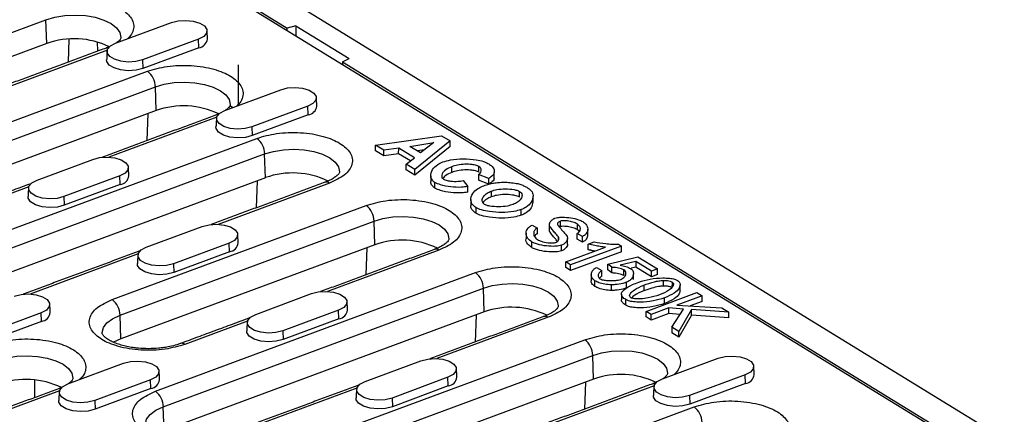
# Model space of a CAD drawing. Units: millimetres. Extents: x -4775 to 9245, y 6063 to 19557.
# Drawn here: x 595 to 779, y 18280 to 18353 of the extents above; entities that cross this region are included whole.
import ezdxf

# ---------------------------------------------------------------- set-up
doc = ezdxf.new("R2010")
doc.units = ezdxf.units.MM
doc.header["$LTSCALE"] = 2.2
doc.layers.add('DUENN-18', color=7, linetype='Continuous')
doc.layers.add('Viditelná tenká (ISO)', color=7, linetype='Continuous', lineweight=9)

# ---------------------------------------------------------------- blocks, each defined once
blk = doc.blocks.new('кеке')
at = {"layer": 'DUENN-18'}
for p, q in [((1673.65, 18127.25), (2129.18, 17839.25)), ((2062.6, 17873.76), (1724.88, 18087.27)), ((1750.26, 18071.88), (1761.57, 18064.73)), ((1630.37, 18040.72), (1705.35, 18067.41)), ((1705.47, 18061.87), (1705.35, 18067.41)), ((1721.51, 18061.7), (1734.61, 18066.36)), ((1761.56, 18064.08), (1761.57, 18064.73)), ((1763.6, 18065.21), (1761.57, 18064.73)), ((1763.6, 18065.21), (1763.56, 18062.82)), ((1763.6, 18065.21), (1775.89, 18057.43)), ((1705.47, 18061.87), (1630.5, 18035.19)), ((1710.65, 18062.82), (1710.38, 18057.43)), ((1717.2, 18062.09), (1717.28, 18059.88)), ((1740.85, 18062.41), (1727.76, 18057.75)), ((1740.9, 18060.39), (1740.85, 18062.41)), ((1719.56, 18060.13), (1694.29, 18051.14)), ((1740.9, 18060.39), (1727.81, 18055.73)), ((1727.76, 18057.75), (1727.81, 18055.73)), ((1774.35, 18056.65), (1775.89, 18057.43)), ((1669.34, 18033.89), (1728.85, 18055.07)), ((1750.05, 18056.33), (1749.93, 18046.83)), ((1774.35, 18056.65), (1774.34, 18056)), ((1774.35, 18056.65), (2014.44, 17904.85)), ((1671.13, 18030.24), (1730.64, 18051.42)), ((1730.76, 18045.89), (1730.64, 18051.42)), ((1746.8, 18045.71), (1759.89, 18050.37)), ((1730.76, 18045.89), (1671.26, 18024.71)), ((1748.59, 18046.35), (1747.95, 18046.75)), ((1766.14, 18046.42), (1753.05, 18041.76)), ((1766.19, 18044.4), (1766.14, 18046.42)), ((1744.85, 18044.15), (1719.57, 18035.15)), ((1728.84, 18045.2), (1728.52, 18038.9)), ((1766.19, 18044.4), (1753.09, 18039.74)), ((1753.05, 18041.76), (1753.09, 18039.74)), ((1679.16, 18012.4), (1754.13, 18039.09)), ((1781.76, 18037.15), (1797.21, 18039.15)), ((1797.21, 18039.15), (1799.17, 18037.91)), ((1781.74, 18035.84), (1781.76, 18037.15)), ((1783.71, 18035.92), (1781.76, 18037.15)), ((1789.75, 18036.76), (1795.39, 18037.55)), ((1792.24, 18035.19), (1789.75, 18036.76)), ((1799.15, 18036.59), (1790.9, 18030.05)), ((1799.17, 18037.91), (1790.92, 18031.36)), ((1795.39, 18037.55), (1792.24, 18035.19)), ((1799.15, 18036.59), (1799.17, 18037.91)), ((1680.95, 18008.75), (1755.92, 18035.43)), ((1702.77, 18030.04), (1715.86, 18034.7)), ((1756.05, 18029.9), (1755.92, 18035.43)), ((1783.7, 18034.6), (1781.74, 18035.84)), ((1783.7, 18034.6), (1783.71, 18035.92)), ((1787.16, 18035.08), (1783.7, 18034.6)), ((1787.18, 18036.4), (1783.71, 18035.92)), ((1787.16, 18035.08), (1787.18, 18036.4)), ((1789.87, 18033.37), (1787.16, 18035.08)), ((1790.82, 18034.09), (1787.18, 18036.4)), ((1793.24, 18035.94), (1791.45, 18035.69)), ((1788.89, 18031.31), (1788.91, 18032.63)), ((1788.91, 18032.63), (1790.82, 18034.09)), ((1790.92, 18031.36), (1788.91, 18032.63)), ((1799.48, 18030.57), (1799.5, 18031.89)), ((1805.79, 18030.56), (1805.81, 18031.88)), ((1756.05, 18029.9), (1681.07, 18003.21)), ((1722.11, 18030.75), (1709.01, 18026.09)), ((1722.15, 18028.73), (1722.11, 18030.75)), ((1790.9, 18030.05), (1788.89, 18031.31)), ((1790.9, 18030.05), (1790.92, 18031.36)), ((1805.73, 18029.96), (1805.72, 18028.64)), ((1808.13, 18029.01), (1805.73, 18029.96)), ((1809.36, 18029.06), (1809.38, 18030.37)), ((1700.81, 18028.47), (1686.16, 18023.26)), ((1722.15, 18028.73), (1709.06, 18024.07)), ((1770.95, 18028.45), (1744.86, 18019.16)), ((1754.13, 18029.22), (1753.81, 18022.91)), ((1795.52, 18026.93), (1795.54, 18028.24)), ((1802.12, 18028.61), (1803.18, 18027.22)), ((1808.11, 18027.69), (1805.72, 18028.64)), ((1808.11, 18027.69), (1808.13, 18029.01)), ((1709.01, 18026.09), (1709.06, 18024.07)), ((1803.16, 18025.9), (1803.18, 18027.22)), ((1808.6, 18026.07), (1808.58, 18024.75)), ((1815.21, 18024.61), (1815.23, 18025.92)), ((1719.91, 18001.92), (1779.42, 18023.1)), ((1804.98, 18022.27), (1804.96, 18020.96)), ((1815.51, 18020.35), (1815.53, 18021.66)), ((1721.71, 17998.27), (1781.21, 18019.45)), ((1728.05, 18014.05), (1741.15, 18018.71)), ((1781.34, 18013.91), (1781.21, 18019.45)), ((1824.64, 18017.54), (1824.66, 18018.86)), ((1828.55, 18018.16), (1828.53, 18016.85)), ((1818.05, 18017.99), (1819.31, 18017.32)), ((1819.3, 18016), (1819.31, 18017.32)), ((1822.08, 18016.5), (1822.09, 18017.82)), ((1828.48, 18014.62), (1828.5, 18015.94)), ((1829.77, 18015.25), (1828.5, 18015.94)), ((1781.34, 18013.91), (1721.83, 17992.73)), ((1747.39, 18014.76), (1734.3, 18010.1)), ((1747.44, 18012.74), (1747.39, 18014.76)), ((1817.9, 18012.78), (1817.92, 18014.1)), ((1824.15, 18014.41), (1824.16, 18015.19)), ((1829.75, 18013.93), (1828.48, 18014.62)), ((1829.75, 18013.93), (1829.77, 18015.25)), ((1831.09, 18013.42), (1832.5, 18013.93)), ((1726.1, 18012.49), (1700.83, 18003.49)), ((1747.44, 18012.74), (1734.35, 18008.08)), ((1796.24, 18012.46), (1770.15, 18003.18)), ((1779.42, 18013.23), (1779.1, 18006.92)), ((1824.84, 18011.91), (1824.85, 18013.23)), ((1825.78, 18009.32), (1835.09, 18012.63)), ((1838.83, 18011.55), (1826.89, 18007.29)), ((1838.85, 18012.86), (1826.9, 18008.61)), ((1831.07, 18012.1), (1831.09, 18013.42)), ((1838.13, 18013.32), (1838.85, 18012.86)), ((1838.83, 18011.55), (1838.85, 18012.86)), ((1734.3, 18010.1), (1734.35, 18008.08)), ((1825.77, 18008), (1825.78, 18009.32)), ((1826.9, 18008.61), (1825.78, 18009.32)), ((1835.61, 18008.67), (1842.61, 18010.29)), ((1842.11, 18009.23), (1838.42, 18008.4)), ((1842.11, 18009.23), (1842.09, 18007.91)), ((1845.75, 18006.92), (1842.11, 18009.23)), ((1842.61, 18010.29), (1847.15, 18007.42)), ((1729.73, 17980.42), (1804.71, 18007.11)), ((1826.89, 18007.29), (1825.77, 18008)), ((1826.89, 18007.29), (1826.9, 18008.61)), ((1832.9, 18007.91), (1834.2, 18007.21)), ((1834.18, 18005.89), (1834.2, 18007.21)), ((1835.59, 18007.35), (1835.61, 18008.67)), ((1836.46, 18006.63), (1835.59, 18007.35)), ((1836.48, 18007.94), (1835.61, 18008.67)), ((1836.46, 18006.63), (1836.48, 18007.94)), ((1839.29, 18005.99), (1839.3, 18007.31)), ((1842.09, 18007.91), (1841.03, 18007.67)), ((1845.73, 18005.61), (1842.09, 18007.91)), ((1845.73, 18005.61), (1845.75, 18006.92)), ((1847.15, 18007.42), (1845.75, 18006.92)), ((1847.13, 18006.1), (1847.15, 18007.42)), ((1832.5, 18003.55), (1832.51, 18004.87)), ((1839.86, 18003.09), (1839.88, 18004.41)), ((1847.13, 18006.1), (1845.73, 18005.61)), ((1848.47, 18003.42), (1848.49, 18004.74)), ((1731.52, 17976.77), (1806.5, 18003.46)), ((1753.34, 17998.06), (1766.43, 18002.72)), ((1806.62, 17997.92), (1806.5, 18003.46)), ((1836.33, 18002.55), (1836.35, 18003.87)), ((1843.89, 18003.67), (1843.87, 18002.35)), ((1850.55, 18002.94), (1850.57, 18004.26)), ((1839.63, 17999.04), (1839.65, 18000.36)), ((1844.36, 17997.57), (1856.26, 18001.81)), ((1848.67, 17999.32), (1848.68, 18000.64)), ((1857.47, 18001.05), (1851.58, 17998.95)), ((1857.45, 17999.73), (1854.63, 17998.72)), ((1856.26, 18001.81), (1857.47, 18001.05)), ((1857.45, 17999.73), (1857.47, 18001.05)), ((1703.36, 17999.09), (1690.27, 17994.43)), ((1703.41, 17997.07), (1703.36, 17999.09)), ((1721.83, 17992.73), (1721.71, 17998.27)), ((1806.62, 17997.92), (1731.65, 17971.24)), ((1772.68, 17998.78), (1759.59, 17994.12)), ((1772.73, 17996.75), (1772.68, 17998.78)), ((1844.34, 17996.26), (1844.36, 17997.57)), ((1845.57, 17996.81), (1844.36, 17997.57)), ((1849.7, 17998.28), (1845.57, 17996.81)), ((1849.68, 17996.96), (1849.7, 17998.28)), ((1853.08, 17998), (1849.7, 17998.28)), ((1850.32, 17993.81), (1853.08, 17998)), ((1851.58, 17998.95), (1862.01, 17998.18)), ((1854.99, 17997.85), (1851.91, 17992.8)), ((1854.97, 17996.53), (1854.99, 17997.85)), ((1863.64, 17997.14), (1854.99, 17997.85)), ((1862.01, 17998.18), (1863.64, 17997.14)), ((1703.41, 17997.07), (1690.31, 17992.41)), ((1751.39, 17996.5), (1736.73, 17991.28)), ((1772.73, 17996.75), (1759.63, 17992.09)), ((1821.53, 17996.48), (1795.44, 17987.19)), ((1804.7, 17997.24), (1804.39, 17990.94)), ((1845.55, 17995.49), (1844.34, 17996.26)), ((1849.68, 17996.96), (1845.55, 17995.49)), ((1845.55, 17995.49), (1845.57, 17996.81)), ((1852.26, 17996.75), (1849.68, 17996.96)), ((1854.97, 17996.53), (1851.89, 17991.48)), ((1863.63, 17995.83), (1854.97, 17996.53)), ((1863.63, 17995.83), (1863.64, 17997.14)), ((1759.59, 17994.12), (1759.63, 17992.09)), ((1850.32, 17993.81), (1850.3, 17992.49)), ((1851.91, 17992.8), (1850.32, 17993.81)), ((1770.49, 17969.94), (1829.99, 17991.12)), ((1851.89, 17991.48), (1850.3, 17992.49)), ((1851.89, 17991.48), (1851.91, 17992.8)), ((1709.31, 17982.39), (1722.4, 17987.05)), ((1772.28, 17966.29), (1831.78, 17987.47)), ((1778.63, 17982.08), (1791.72, 17986.74)), ((1831.91, 17981.94), (1831.78, 17987.47)), ((1847.95, 17981.76), (1861.04, 17986.42)), ((1701.55, 17983.43), (1701.54, 17979.31)), ((1728.65, 17983.1), (1715.56, 17978.44)), ((1728.69, 17981.08), (1728.65, 17983.1)), ((1831.91, 17981.94), (1772.41, 17960.76)), ((1797.97, 17982.79), (1784.88, 17978.13)), ((1798.01, 17980.77), (1797.97, 17982.79)), ((1867.29, 17982.47), (1854.2, 17977.81)), ((1867.33, 17980.45), (1867.29, 17982.47)), ((1707.36, 17980.82), (1682.08, 17971.83)), ((1728.69, 17981.08), (1715.6, 17976.42)), ((1776.68, 17980.51), (1751.4, 17971.51)), ((1798.01, 17980.77), (1784.92, 17976.11)), ((1846, 17980.2), (1820.72, 17971.2)), ((1829.99, 17981.25), (1829.67, 17974.95)), ((1867.33, 17980.45), (1854.24, 17975.79)), ((1715.56, 17978.44), (1715.6, 17976.42)), ((1731.65, 17971.24), (1731.52, 17976.77)), ((1784.88, 17978.13), (1784.92, 17976.11)), ((1854.2, 17977.81), (1854.24, 17975.79)), ((1780.31, 17948.45), (1855.28, 17975.14))]:
    blk.add_line(p, q, dxfattribs=at)
at = {"layer": 'DUENN-18', "flags": 128}
for points in [[(1705.35, 18067.41), (1707.42, 18067.98), (1709.73, 18068.32), (1712.14, 18068.41), (1714.54, 18068.23), (1716.81, 18067.81), (1718.84, 18067.15), (1720.52, 18066.3), (1721.77, 18065.3), (1722.53, 18064.19), (1722.76, 18063.04), (1722.75, 18062.94)], [(1734.61, 18066.36), (1736.19, 18066.74), (1737.95, 18066.83), (1739.69, 18066.63), (1741.2, 18066.16), (1742.28, 18065.47), (1742.82, 18064.65), (1742.74, 18063.81), (1742.06, 18063.03), (1740.85, 18062.41)], [(1727.76, 18057.75), (1726.18, 18057.37), (1724.41, 18057.28), (1722.67, 18057.48), (1721.17, 18057.96), (1720.09, 18058.64), (1719.55, 18059.46), (1719.63, 18060.31), (1720.31, 18061.09), (1721.51, 18061.7)], [(1727.81, 18055.73), (1726.19, 18055.34), (1724.38, 18055.25), (1722.6, 18055.46), (1721.06, 18055.94), (1719.95, 18056.64), (1719.41, 18057.48), (1719.37, 18057.89)], [(1730.64, 18051.42), (1732.71, 18052), (1735.01, 18052.34), (1737.43, 18052.42), (1739.83, 18052.24), (1742.1, 18051.82), (1744.13, 18051.16), (1745.81, 18050.31), (1747.06, 18049.31), (1747.82, 18048.2), (1748.04, 18047.05), (1748.04, 18046.96)], [(1759.89, 18050.37), (1761.47, 18050.75), (1763.24, 18050.84), (1764.98, 18050.64), (1766.48, 18050.17), (1767.57, 18049.48), (1768.1, 18048.67), (1768.03, 18047.82), (1767.34, 18047.04), (1766.14, 18046.42)], [(1753.05, 18041.76), (1751.47, 18041.39), (1749.7, 18041.29), (1747.96, 18041.5), (1746.46, 18041.97), (1745.37, 18042.65), (1744.84, 18043.47), (1744.91, 18044.32), (1745.6, 18045.1), (1746.8, 18045.71)], [(1753.09, 18039.74), (1751.48, 18039.36), (1749.67, 18039.26), (1747.89, 18039.47), (1746.35, 18039.95), (1745.24, 18040.65), (1744.69, 18041.49), (1744.65, 18041.9)], [(1755.92, 18035.43), (1758, 18036.01), (1760.3, 18036.35), (1762.71, 18036.43), (1765.12, 18036.26), (1767.39, 18035.83), (1769.42, 18035.18), (1771.1, 18034.33), (1772.35, 18033.32), (1773.1, 18032.22), (1773.33, 18031.06), (1773.32, 18030.97)], [(1715.86, 18034.7), (1717.44, 18035.08), (1719.21, 18035.17), (1720.95, 18034.97), (1722.45, 18034.49), (1723.53, 18033.81), (1724.07, 18032.99), (1723.99, 18032.14), (1723.31, 18031.36), (1722.11, 18030.75)], [(1709.01, 18026.09), (1707.43, 18025.71), (1705.67, 18025.62), (1703.93, 18025.82), (1702.42, 18026.29), (1701.34, 18026.98), (1700.8, 18027.8), (1700.88, 18028.65), (1701.56, 18029.42), (1702.77, 18030.04)], [(1709.06, 18024.07), (1707.44, 18023.68), (1705.64, 18023.59), (1703.86, 18023.79), (1702.32, 18024.28), (1701.21, 18024.98), (1700.66, 18025.81), (1700.62, 18026.23)], [(1781.21, 18019.45), (1783.29, 18020.02), (1785.59, 18020.36), (1788, 18020.44), (1790.4, 18020.27), (1792.68, 18019.84), (1794.7, 18019.19), (1796.38, 18018.34), (1797.63, 18017.34), (1798.39, 18016.23), (1798.62, 18015.08), (1798.61, 18014.98)], [(1741.15, 18018.71), (1742.73, 18019.09), (1744.49, 18019.18), (1746.23, 18018.98), (1747.74, 18018.51), (1748.82, 18017.82), (1749.36, 18017.01), (1749.28, 18016.16), (1748.6, 18015.38), (1747.39, 18014.76)], [(1734.3, 18010.1), (1732.72, 18009.73), (1730.95, 18009.63), (1729.21, 18009.83), (1727.71, 18010.31), (1726.63, 18010.99), (1726.09, 18011.81), (1726.17, 18012.66), (1726.85, 18013.44), (1728.05, 18014.05)], [(1734.35, 18008.08), (1732.73, 18007.69), (1730.92, 18007.6), (1729.14, 18007.81), (1727.61, 18008.29), (1726.5, 18008.99), (1725.95, 18009.83), (1725.91, 18010.24)], [(1806.5, 18003.46), (1808.57, 18004.04), (1810.88, 18004.37), (1813.29, 18004.46), (1815.69, 18004.28), (1817.96, 18003.86), (1819.99, 18003.2), (1821.67, 18002.35), (1822.92, 18001.35), (1823.68, 18000.24), (1823.9, 17999.09), (1823.9, 17999)], [(1697.11, 18003.04), (1698.69, 18003.41), (1700.46, 18003.51), (1702.2, 18003.31), (1703.7, 18002.83), (1704.79, 18002.15), (1705.32, 18001.33), (1705.25, 18000.48), (1704.56, 17999.7), (1703.36, 17999.09)], [(1766.43, 18002.72), (1768.01, 18003.1), (1769.78, 18003.19), (1771.52, 18002.99), (1773.02, 18002.52), (1774.11, 18001.83), (1774.64, 18001.02), (1774.57, 18000.17), (1773.88, 17999.39), (1772.68, 17998.78)], [(1717.47, 17994.1), (1717.47, 17994.31), (1717.79, 17995.45), (1718.63, 17996.53), (1719.96, 17997.48), (1721.71, 17998.27)], [(1759.59, 17994.12), (1758.01, 17993.74), (1756.24, 17993.65), (1754.5, 17993.85), (1753, 17994.32), (1751.91, 17995.01), (1751.38, 17995.82), (1751.46, 17996.67), (1752.14, 17997.45), (1753.34, 17998.06)], [(1759.63, 17992.09), (1758.02, 17991.71), (1756.21, 17991.61), (1754.43, 17991.82), (1752.89, 17992.3), (1751.78, 17993), (1751.23, 17993.84), (1751.19, 17994.25)], [(1721.83, 17992.73), (1720.14, 17991.97), (1720.13, 17991.97)], [(1693.14, 17988.1), (1695.22, 17988.67), (1697.52, 17989.01), (1699.93, 17989.1), (1702.34, 17988.92), (1704.61, 17988.49), (1706.64, 17987.84), (1708.32, 17986.99), (1709.57, 17985.99), (1710.32, 17984.88), (1710.55, 17983.73), (1710.54, 17983.63)], [(1831.78, 17987.47), (1833.86, 17988.05), (1836.16, 17988.39), (1838.58, 17988.47), (1840.98, 17988.29), (1843.25, 17987.87), (1845.28, 17987.21), (1846.96, 17986.36), (1848.21, 17985.36), (1848.97, 17984.25), (1849.19, 17983.1), (1849.19, 17983.01)], [(1722.4, 17987.05), (1723.98, 17987.43), (1725.75, 17987.52), (1727.49, 17987.32), (1728.99, 17986.85), (1730.08, 17986.16), (1730.61, 17985.34), (1730.53, 17984.49), (1729.85, 17983.72), (1728.65, 17983.1)], [(1791.72, 17986.74), (1793.3, 17987.11), (1795.07, 17987.21), (1796.81, 17987.01), (1798.31, 17986.53), (1799.4, 17985.85), (1799.93, 17985.03), (1799.85, 17984.18), (1799.17, 17983.4), (1797.97, 17982.79)], [(1861.04, 17986.42), (1862.62, 17986.8), (1864.39, 17986.89), (1866.13, 17986.69), (1867.63, 17986.22), (1868.72, 17985.53), (1869.25, 17984.72), (1869.17, 17983.87), (1868.49, 17983.09), (1867.29, 17982.47)], [(1715.56, 17978.44), (1713.97, 17978.06), (1712.21, 17977.97), (1710.47, 17978.17), (1708.96, 17978.64), (1707.88, 17979.33), (1707.34, 17980.15), (1707.42, 17981), (1708.1, 17981.78), (1709.31, 17982.39)], [(1784.88, 17978.13), (1783.29, 17977.75), (1781.53, 17977.66), (1779.79, 17977.86), (1778.29, 17978.33), (1777.2, 17979.02), (1776.66, 17979.83), (1776.74, 17980.68), (1777.42, 17981.46), (1778.63, 17982.08)], [(1854.2, 17977.81), (1852.62, 17977.44), (1850.85, 17977.35), (1849.11, 17977.55), (1847.61, 17978.02), (1846.52, 17978.71), (1845.99, 17979.52), (1846.06, 17980.37), (1846.75, 17981.15), (1847.95, 17981.76)], [(1715.6, 17976.42), (1713.98, 17976.03), (1712.18, 17975.94), (1710.4, 17976.14), (1708.86, 17976.63), (1707.75, 17977.33), (1707.2, 17978.16), (1707.16, 17978.58)], [(1727.29, 17972.61), (1727.29, 17972.81), (1727.6, 17973.96), (1728.45, 17975.03), (1729.78, 17975.99), (1731.52, 17976.77)], [(1784.92, 17976.11), (1783.3, 17975.72), (1781.5, 17975.62), (1779.72, 17975.83), (1778.18, 17976.31), (1777.07, 17977.02), (1776.52, 17977.85), (1776.48, 17978.27)], [(1854.24, 17975.79), (1852.63, 17975.41), (1850.82, 17975.31), (1849.04, 17975.52), (1847.5, 17976), (1846.39, 17976.7), (1845.84, 17977.54), (1845.8, 17977.95)]]:
    blk.add_lwpolyline(points, dxfattribs=at)
at = {"layer": 'DUENN-18'}
for centre, radius, start, end in [((1711.59, 18043.97), 18.92, 63.4641, 108.8508), ((1740.56, 18062.78), 2.41, 277.9252, 351.2171), ((1719.65, 18059.71), 0.954, 78.2459, 109.0361), ((1725.92, 18051.37), 4.72, 0.5852, 51.6662), ((1736.87, 18027.98), 18.92, 63.4641, 108.8507), ((1765.85, 18046.79), 2.41, 277.9248, 351.2175), ((1744.94, 18043.73), 0.954, 78.2459, 109.0361), ((1751.21, 18035.39), 4.72, 0.5853, 51.6659), ((1721.82, 18031.12), 2.41, 277.9252, 351.2172), ((1762.16, 18012), 18.92, 63.464, 108.8508), ((1770.25, 18027.53), 1.16, 52.5667, 106.7313), ((1776.49, 18019.4), 4.72, 0.5853, 51.6659), ((1747.11, 18015.13), 2.41, 277.9255, 351.2165), ((1787.45, 17996.01), 18.92, 63.4641, 108.8508), ((1795.53, 18011.54), 1.16, 52.5667, 106.7313), ((1801.78, 18003.41), 4.72, 0.5852, 51.666), ((1716.99, 17998.22), 4.72, 0.5853, 51.6659), ((1703.07, 17999.46), 2.41, 277.9253, 351.2167), ((1772.39, 17999.14), 2.41, 277.9255, 351.2165), ((1812.74, 17980.02), 18.92, 63.4641, 108.8508), ((1820.82, 17995.55), 1.16, 52.5669, 106.7312), ((1736.03, 17990.37), 1.16, 52.4833, 107.8495), ((1827.07, 17987.42), 4.72, 0.5853, 51.666), ((1699.38, 17964.66), 18.92, 63.4641, 108.8508), ((1707.44, 17980.4), 0.954, 78.2463, 109.0368), ((1728.36, 17983.47), 2.41, 277.9253, 351.2167), ((1797.68, 17983.16), 2.41, 277.9253, 351.217), ((1838.02, 17964.03), 18.92, 63.4641, 108.8508), ((1867, 17982.84), 2.41, 277.9251, 351.2172), ((1726.81, 17976.72), 4.72, 0.5852, 51.666), ((1846.08, 17979.78), 0.954, 78.2471, 109.0358), ((1852.36, 17971.44), 4.72, 0.5853, 51.666)]:
    blk.add_arc(centre, radius, start, end, dxfattribs=at)
for points, knots in [([(1703.56, 18071.06), (1705.05, 18071.48), (1707.34, 18072.13), (1710.95, 18072.37), (1713.79, 18072.31), (1716.56, 18071.96), (1719.84, 18071.2), (1723.2, 18069.74), (1725.21, 18067.8), (1725.85, 18066.09), (1725.75, 18064.74), (1725.23, 18063.57), (1724.53, 18062.93), (1724.26, 18062.68)], [0, 0, 0, 0, 0.139827, 0.215098, 0.291967, 0.368835, 0.444106, 0.583933, 0.72376, 0.799031, 0.875899, 0.952768, 1, 1, 1, 1]), ([(1722.75, 18062.96), (1722.75, 18062.95), (1722.75, 18062.92), (1722.72, 18062.8), (1722.42, 18062.38), (1722.05, 18062.01), (1721.68, 18061.78), (1721.6, 18061.73)], [0, 0, 0, 0, 0.083654, 0.415781, 0.669547, 0.929531, 1, 1, 1, 1]), ([(1720.25, 18061), (1720.12, 18060.93), (1719.85, 18060.8), (1719.5, 18060.68), (1719.32, 18060.63)], [0, 0, 0, 0, 0.4757426, 1, 1, 1, 1]), ([(1728.85, 18055.07), (1730.34, 18055.49), (1732.63, 18056.14), (1736.23, 18056.38), (1739.07, 18056.32), (1741.84, 18055.98), (1745.13, 18055.21), (1748.48, 18053.75), (1750.49, 18051.82), (1751.13, 18050.1), (1751.04, 18048.75), (1750.51, 18047.58), (1749.82, 18046.94), (1749.55, 18046.69)], [0, 0, 0, 0, 0.139827, 0.215098, 0.291967, 0.368835, 0.444106, 0.583933, 0.72376, 0.799031, 0.875899, 0.952768, 1, 1, 1, 1]), ([(1748.03, 18046.97), (1748.04, 18046.96), (1748.04, 18046.94), (1748.01, 18046.81), (1747.7, 18046.4), (1747.34, 18046.02), (1746.97, 18045.79), (1746.89, 18045.74)], [0, 0, 0, 0, 0.083654, 0.415782, 0.669546, 0.929532, 1, 1, 1, 1]), ([(1745.53, 18045.01), (1745.41, 18044.94), (1745.14, 18044.81), (1744.79, 18044.7), (1744.6, 18044.64)], [0, 0, 0, 0, 0.475742, 1, 1, 1, 1]), ([(1754.13, 18039.09), (1755.62, 18039.51), (1757.92, 18040.15), (1761.52, 18040.4), (1764.36, 18040.33), (1767.13, 18039.99), (1770.41, 18039.22), (1773.77, 18037.77), (1775.78, 18035.83), (1776.42, 18034.12), (1776.34, 18032.76), (1775.67, 18031.45), (1774.17, 18029.88), (1772.22, 18029.01), (1770.95, 18028.45)], [0, 0, 0, 0, 0.119728, 0.18418, 0.25, 0.31582, 0.380272, 0.5, 0.619728, 0.68418, 0.75, 0.81582, 0.880272, 1, 1, 1, 1]), ([(1795.54, 18028.24), (1795.32, 18028.42), (1794.75, 18028.88), (1794.47, 18029.94), (1794.86, 18031.21), (1795.91, 18032.36), (1797, 18032.84), (1797.42, 18033.03)], [0, 0, 0, 0, 0.113061, 0.29937, 0.592435, 0.843284, 1, 1, 1, 1]), ([(1799.5, 18031.89), (1799, 18031.67), (1797.99, 18031.23), (1797.25, 18030.41), (1797.07, 18029.75), (1797.2, 18029.29), (1797.45, 18029.08), (1797.57, 18028.99)], [0, 0, 0, 0, 0.295855, 0.594249, 0.783645, 0.903303, 1, 1, 1, 1]), ([(1797.42, 18033.03), (1798.02, 18033.19), (1799.47, 18033.59), (1802.23, 18033.73), (1804.85, 18033.53), (1806.84, 18033.11), (1807.61, 18032.72), (1807.95, 18032.55)], [0, 0, 0, 0, 0.182267, 0.442902, 0.711456, 0.873913, 1, 1, 1, 1]), ([(1805.81, 18031.88), (1805.63, 18031.97), (1805.19, 18032.18), (1804.05, 18032.38), (1802.54, 18032.44), (1800.88, 18032.29), (1799.94, 18032.02), (1799.5, 18031.89)], [0, 0, 0, 0, 0.111926, 0.26854, 0.515375, 0.772373, 1, 1, 1, 1]), ([(1805.73, 18029.96), (1805.87, 18030.06), (1806.23, 18030.33), (1806.37, 18030.88), (1806.31, 18031.44), (1805.95, 18031.76), (1805.81, 18031.88)], [0, 0, 0, 0, 0.180137, 0.476849, 0.798153, 1, 1, 1, 1]), ([(1807.95, 18032.55), (1808.2, 18032.38), (1808.87, 18031.91), (1809.43, 18031.15), (1809.4, 18030.59), (1809.38, 18030.37)], [0, 0, 0, 0, 0.27258, 0.720617, 1, 1, 1, 1]), ([(1773.32, 18030.98), (1773.32, 18030.98), (1773.33, 18030.95), (1773.29, 18030.82), (1773, 18030.41), (1772.45, 18029.91), (1771.58, 18029.36), (1770.71, 18028.92), (1770.07, 18028.71), (1769.89, 18028.65)], [0, 0, 0, 0, 0.053627, 0.266538, 0.429213, 0.595877, 0.763416, 0.933556, 1, 1, 1, 1]), ([(1799.48, 18030.57), (1798.97, 18030.35), (1798.02, 18029.96), (1797.6, 18029.39), (1797.41, 18029.14)], [0, 0, 0, 0, 0.549522, 1, 1, 1, 1]), ([(1805.79, 18030.56), (1805.61, 18030.65), (1805.17, 18030.86), (1804.03, 18031.07), (1802.52, 18031.12), (1800.86, 18030.97), (1799.92, 18030.7), (1799.48, 18030.57)], [0, 0, 0, 0, 0.111926, 0.26854, 0.515375, 0.772373, 1, 1, 1, 1]), ([(1809.38, 18030.37), (1809.34, 18030.26), (1809.26, 18029.99), (1808.86, 18029.52), (1808.4, 18029.2), (1808.13, 18029.01)], [0, 0, 0, 0, 0.230377, 0.535179, 1, 1, 1, 1]), ([(1795.52, 18026.93), (1795.31, 18027.1), (1794.76, 18027.56), (1794.49, 18028.13), (1794.6, 18028.49), (1794.61, 18028.52)], [0, 0, 0, 0, 0.356484, 0.943922, 1, 1, 1, 1]), ([(1803.18, 18027.22), (1802.69, 18027.15), (1801.39, 18026.99), (1799.16, 18027.16), (1796.97, 18027.55), (1795.95, 18028.05), (1795.54, 18028.24)], [0, 0, 0, 0, 0.182853, 0.482073, 0.794307, 1, 1, 1, 1]), ([(1797.57, 18028.99), (1797.74, 18028.9), (1798.19, 18028.69), (1799.35, 18028.5), (1800.75, 18028.41), (1801.71, 18028.55), (1802.12, 18028.61)], [0, 0, 0, 0, 0.150054, 0.383092, 0.735026, 1, 1, 1, 1]), ([(1804.98, 18022.27), (1804.72, 18022.48), (1804.05, 18023.02), (1803.73, 18024.18), (1804.12, 18025.49), (1805.17, 18026.61), (1806.21, 18027.07), (1806.62, 18027.24)], [0, 0, 0, 0, 0.131318, 0.337474, 0.627088, 0.853984, 1, 1, 1, 1]), ([(1806.62, 18027.24), (1807.02, 18027.38), (1807.76, 18027.62), (1808.92, 18027.91), (1809.69, 18028.01), (1810.08, 18028.07)], [0, 0, 0, 0, 0.382562, 0.68817, 1, 1, 1, 1]), ([(1809.36, 18029.06), (1809.33, 18028.94), (1809.24, 18028.67), (1808.85, 18028.2), (1808.39, 18027.88), (1808.11, 18027.69)], [0, 0, 0, 0, 0.230377, 0.535179, 1, 1, 1, 1]), ([(1810.08, 18028.07), (1810.72, 18028.09), (1811.83, 18028.12), (1813.44, 18028.01), (1814.35, 18027.83), (1814.82, 18027.74)], [0, 0, 0, 0, 0.393235, 0.692056, 1, 1, 1, 1]), ([(1814.82, 18027.74), (1815.15, 18027.64), (1815.78, 18027.44), (1816.58, 18027.07), (1817.03, 18026.8), (1817.26, 18026.67)], [0, 0, 0, 0, 0.355351, 0.67535, 1, 1, 1, 1]), ([(1803.16, 18025.9), (1802.67, 18025.84), (1801.37, 18025.67), (1799.14, 18025.84), (1796.96, 18026.23), (1795.93, 18026.73), (1795.52, 18026.93)], [0, 0, 0, 0, 0.182853, 0.482073, 0.794307, 1, 1, 1, 1]), ([(1807.03, 18023), (1806.9, 18023.11), (1806.57, 18023.38), (1806.43, 18024.01), (1806.71, 18024.82), (1807.47, 18025.58), (1808.28, 18025.93), (1808.6, 18026.07)], [0, 0, 0, 0, 0.106287, 0.271645, 0.539961, 0.818694, 1, 1, 1, 1]), ([(1815.21, 18024.61), (1815.04, 18024.69), (1814.58, 18024.92), (1813.38, 18025.17), (1811.73, 18025.27), (1809.97, 18025.15), (1809, 18024.87), (1808.58, 18024.75)], [0, 0, 0, 0, 0.106055, 0.271531, 0.528678, 0.79499, 1, 1, 1, 1]), ([(1808.6, 18026.07), (1809.03, 18026.2), (1810.05, 18026.48), (1811.94, 18026.6), (1813.63, 18026.46), (1814.74, 18026.18), (1815.09, 18026), (1815.23, 18025.92)], [0, 0, 0, 0, 0.2120444, 0.4945662, 0.7798178, 0.916465, 1, 1, 1, 1]), ([(1815.23, 18025.92), (1815.36, 18025.82), (1815.7, 18025.55), (1815.86, 18024.94), (1815.61, 18024.17), (1814.88, 18023.41), (1814.05, 18023.05), (1813.69, 18022.88)], [0, 0, 0, 0, 0.106714, 0.272272, 0.526441, 0.789387, 1, 1, 1, 1]), ([(1817.26, 18026.67), (1817.51, 18026.46), (1818.17, 18025.93), (1818.49, 18024.78), (1818.09, 18023.46), (1817.02, 18022.32), (1815.95, 18021.85), (1815.53, 18021.66)], [0, 0, 0, 0, 0.1279064, 0.3299341, 0.6181471, 0.851021, 1, 1, 1, 1]), ([(1779.42, 18023.1), (1780.91, 18023.52), (1783.21, 18024.16), (1786.81, 18024.41), (1789.65, 18024.35), (1792.42, 18024), (1795.7, 18023.24), (1799.06, 18021.78), (1801.07, 18019.84), (1801.7, 18018.13), (1801.63, 18016.77), (1800.96, 18015.46), (1799.45, 18013.89), (1797.51, 18013.03), (1796.24, 18012.46)], [0, 0, 0, 0, 0.119728, 0.18418, 0.25, 0.31582, 0.380272, 0.5, 0.619728, 0.68418, 0.75, 0.81582, 0.880272, 1, 1, 1, 1]), ([(1804.96, 18020.96), (1804.71, 18021.16), (1804.06, 18021.7), (1803.73, 18022.4), (1803.88, 18022.83), (1803.9, 18022.89)], [0, 0, 0, 0, 0.352445, 0.90575, 1, 1, 1, 1]), ([(1808.58, 18024.75), (1808.23, 18024.59), (1807.39, 18024.21), (1806.76, 18023.67), (1806.7, 18023.33), (1806.69, 18023.32)], [0, 0, 0, 0, 0.409933, 0.974372, 1, 1, 1, 1]), ([(1813.69, 18022.88), (1813.25, 18022.76), (1812.22, 18022.47), (1810.3, 18022.35), (1808.59, 18022.48), (1807.5, 18022.76), (1807.16, 18022.94), (1807.03, 18023)], [0, 0, 0, 0, 0.211653, 0.499809, 0.791098, 0.921169, 1, 1, 1, 1]), ([(1818.29, 18023.43), (1818.21, 18022.97), (1818.07, 18022.08), (1817, 18021), (1815.93, 18020.53), (1815.51, 18020.35)], [0, 0, 0, 0, 0.398115, 0.765176, 1, 1, 1, 1]), ([(1815.51, 18020.35), (1814.96, 18020.19), (1813.6, 18019.82), (1810.99, 18019.7), (1808.42, 18019.89), (1806.28, 18020.31), (1805.38, 18020.75), (1804.96, 18020.96)], [0, 0, 0, 0, 0.168296, 0.41299, 0.667231, 0.847253, 1, 1, 1, 1]), ([(1815.53, 18021.66), (1814.98, 18021.51), (1813.61, 18021.14), (1811.01, 18021.01), (1808.43, 18021.21), (1806.3, 18021.63), (1805.39, 18022.07), (1804.98, 18022.27)], [0, 0, 0, 0, 0.168296, 0.41299, 0.667231, 0.847253, 1, 1, 1, 1]), ([(1822.09, 18017.82), (1822.08, 18017.98), (1822.03, 18018.42), (1822.47, 18018.99), (1823, 18019.4), (1823.31, 18019.53), (1823.39, 18019.56)], [0, 0, 0, 0, 0.25093, 0.688745, 0.92699, 1, 1, 1, 1]), ([(1823.39, 18019.56), (1823.59, 18019.61), (1824.13, 18019.75), (1825.42, 18019.79), (1827.12, 18019.63), (1828.78, 18019.24), (1829.58, 18018.85), (1829.89, 18018.69)], [0, 0, 0, 0, 0.095643, 0.256513, 0.528459, 0.81326, 1, 1, 1, 1]), ([(1824.66, 18018.86), (1824.56, 18018.82), (1824.32, 18018.73), (1824.04, 18018.52), (1823.98, 18018.35), (1823.95, 18018.26)], [0, 0, 0, 0, 0.250957, 0.633829, 1, 1, 1, 1]), ([(1823.95, 18018.26), (1823.96, 18018.21), (1824.03, 18017.91), (1824.59, 18017.27), (1825.37, 18016.33), (1825.93, 18015.61), (1826.21, 18015.25)], [0, 0, 0, 0, 0.051144, 0.280299, 0.640177, 1, 1, 1, 1]), ([(1828.55, 18018.16), (1828.24, 18018.32), (1827.62, 18018.64), (1826.56, 18018.88), (1825.69, 18018.97), (1825.09, 18018.97), (1824.77, 18018.89), (1824.66, 18018.86)], [0, 0, 0, 0, 0.302618, 0.610193, 0.759407, 0.909606, 1, 1, 1, 1]), ([(1828.5, 18015.94), (1828.66, 18016.03), (1829.05, 18016.25), (1829.34, 18016.76), (1829.32, 18017.4), (1828.95, 18017.89), (1828.61, 18018.12), (1828.55, 18018.16)], [0, 0, 0, 0, 0.15213, 0.3636, 0.649151, 0.936875, 1, 1, 1, 1]), ([(1829.89, 18018.69), (1830.14, 18018.49), (1830.79, 18017.97), (1831.12, 18016.98), (1830.86, 18016.06), (1830.28, 18015.49), (1829.9, 18015.31), (1829.77, 18015.25)], [0, 0, 0, 0, 0.1860926, 0.4871353, 0.7928109, 0.9275112, 1, 1, 1, 1]), ([(1817.92, 18014.1), (1817.58, 18014.37), (1816.81, 18014.99), (1816.48, 18016.14), (1816.83, 18017.15), (1817.51, 18017.75), (1817.92, 18017.94), (1818.05, 18017.99)], [0, 0, 0, 0, 0.221047, 0.512918, 0.806484, 0.939461, 1, 1, 1, 1]), ([(1819.31, 18017.32), (1819.15, 18017.23), (1818.73, 18016.99), (1818.37, 18016.41), (1818.37, 18015.66), (1818.74, 18015.02), (1819.17, 18014.7), (1819.27, 18014.63)], [0, 0, 0, 0, 0.126332, 0.326038, 0.614438, 0.911643, 1, 1, 1, 1]), ([(1819.3, 18016), (1819.13, 18015.91), (1818.8, 18015.74), (1818.68, 18015.51), (1818.62, 18015.41)], [0, 0, 0, 0, 0.524977, 1, 1, 1, 1]), ([(1823.92, 18014.15), (1823.74, 18014.37), (1823.33, 18014.88), (1822.64, 18015.65), (1822.27, 18016.22), (1822.08, 18016.5)], [0, 0, 0, 0, 0.2889485, 0.6441031, 1, 1, 1, 1]), ([(1824.16, 18015.19), (1823.91, 18015.51), (1823.43, 18016.1), (1822.66, 18016.97), (1822.28, 18017.53), (1822.09, 18017.82)], [0, 0, 0, 0, 0.363099, 0.681217, 1, 1, 1, 1]), ([(1828.53, 18016.85), (1828.22, 18017.01), (1827.6, 18017.33), (1826.54, 18017.56), (1825.67, 18017.65), (1825.07, 18017.65), (1824.76, 18017.57), (1824.64, 18017.54)], [0, 0, 0, 0, 0.302618, 0.610193, 0.759407, 0.909606, 1, 1, 1, 1]), ([(1829.02, 18016.33), (1828.94, 18016.47), (1828.83, 18016.65), (1828.6, 18016.81), (1828.53, 18016.85)], [0, 0, 0, 0, 0.731759, 1, 1, 1, 1]), ([(1798.61, 18014.99), (1798.61, 18014.99), (1798.61, 18014.96), (1798.58, 18014.83), (1798.29, 18014.42), (1797.74, 18013.92), (1796.87, 18013.37), (1796, 18012.94), (1795.36, 18012.72), (1795.18, 18012.66)], [0, 0, 0, 0, 0.053627, 0.266538, 0.429213, 0.595877, 0.763416, 0.933556, 1, 1, 1, 1]), ([(1817.9, 18012.78), (1817.58, 18013.05), (1816.83, 18013.67), (1816.43, 18014.42), (1816.59, 18014.82), (1816.59, 18014.82)], [0, 0, 0, 0, 0.430399, 0.998702, 1, 1, 1, 1]), ([(1824.85, 18013.23), (1824.65, 18013.18), (1824.07, 18013.03), (1822.65, 18012.98), (1820.77, 18013.15), (1819, 18013.55), (1818.19, 18013.96), (1817.92, 18014.1)], [0, 0, 0, 0, 0.093624, 0.259006, 0.544915, 0.843551, 1, 1, 1, 1]), ([(1819.27, 18014.63), (1819.55, 18014.49), (1820.23, 18014.15), (1821.38, 18013.9), (1822.43, 18013.8), (1823.09, 18013.8), (1823.43, 18013.89), (1823.56, 18013.92)], [0, 0, 0, 0, 0.247812, 0.604652, 0.758254, 0.912833, 1, 1, 1, 1]), ([(1823.56, 18013.92), (1823.67, 18013.97), (1823.96, 18014.11), (1824.23, 18014.47), (1824.32, 18014.86), (1824.2, 18015.11), (1824.16, 18015.19)], [0, 0, 0, 0, 0.164864, 0.435608, 0.81954, 1, 1, 1, 1]), ([(1826.24, 18013.48), (1826.24, 18013.45), (1826.28, 18013.12), (1825.9, 18012.62), (1825.36, 18012.13), (1824.96, 18011.97), (1824.84, 18011.91)], [0, 0, 0, 0, 0.0524213, 0.567297, 0.8644487, 1, 1, 1, 1]), ([(1826.21, 18015.25), (1826.24, 18015.07), (1826.34, 18014.58), (1825.93, 18013.94), (1825.37, 18013.45), (1824.98, 18013.28), (1824.85, 18013.23)], [0, 0, 0, 0, 0.24562, 0.65552, 0.892086, 1, 1, 1, 1]), ([(1830.95, 18015.56), (1830.9, 18015.22), (1830.83, 18014.71), (1830.27, 18014.17), (1829.89, 18013.99), (1829.75, 18013.93)], [0, 0, 0, 0, 0.571585, 0.850111, 1, 1, 1, 1]), ([(1832.5, 18013.93), (1833.38, 18013.76), (1834.72, 18013.51), (1836.63, 18013.32), (1837.62, 18013.32), (1838.13, 18013.32)], [0, 0, 0, 0, 0.4864119, 0.7406865, 1, 1, 1, 1]), ([(1824.84, 18011.91), (1824.63, 18011.86), (1824.05, 18011.71), (1822.63, 18011.66), (1820.75, 18011.83), (1818.98, 18012.23), (1818.18, 18012.64), (1817.9, 18012.78)], [0, 0, 0, 0, 0.093624, 0.259006, 0.544915, 0.843551, 1, 1, 1, 1]), ([(1835.09, 18012.63), (1834.67, 18012.69), (1833.83, 18012.81), (1832.49, 18013.07), (1831.59, 18013.3), (1831.09, 18013.42)], [0, 0, 0, 0, 0.304077, 0.606054, 1, 1, 1, 1]), ([(1804.71, 18007.11), (1806.2, 18007.53), (1808.49, 18008.18), (1812.09, 18008.42), (1814.93, 18008.36), (1817.71, 18008.02), (1820.99, 18007.25), (1824.35, 18005.79), (1826.36, 18003.85), (1826.99, 18002.14), (1826.92, 18000.79), (1826.25, 17999.47), (1824.74, 17997.9), (1822.79, 17997.04), (1821.53, 17996.48)], [0, 0, 0, 0, 0.119728, 0.18418, 0.25, 0.31582, 0.380272, 0.5, 0.619728, 0.68418, 0.75, 0.81582, 0.880272, 1, 1, 1, 1]), ([(1832.51, 18004.87), (1832.33, 18005.02), (1831.83, 18005.42), (1831.63, 18006.19), (1831.81, 18006.97), (1832.27, 18007.57), (1832.72, 18007.81), (1832.9, 18007.91)], [0, 0, 0, 0, 0.160196, 0.421326, 0.698632, 0.882574, 1, 1, 1, 1]), ([(1834.2, 18007.21), (1834.01, 18007.09), (1833.56, 18006.81), (1833.28, 18006.24), (1833.26, 18005.68), (1833.59, 18005.39), (1833.7, 18005.3)], [0, 0, 0, 0, 0.212418, 0.523681, 0.843128, 1, 1, 1, 1]), ([(1839.29, 18005.99), (1839.11, 18006.07), (1838.56, 18006.33), (1837.56, 18006.57), (1836.76, 18006.61), (1836.46, 18006.63)], [0, 0, 0, 0, 0.234304, 0.722789, 1, 1, 1, 1]), ([(1839.3, 18007.31), (1839.13, 18007.39), (1838.58, 18007.65), (1837.58, 18007.88), (1836.77, 18007.93), (1836.48, 18007.94)], [0, 0, 0, 0, 0.234304, 0.722789, 1, 1, 1, 1]), ([(1838.42, 18008.4), (1838.89, 18008.31), (1839.6, 18008.17), (1840.4, 18007.86), (1840.73, 18007.67), (1840.89, 18007.58)], [0, 0, 0, 0, 0.499869, 0.746558, 1, 1, 1, 1]), ([(1838.55, 18005.11), (1838.73, 18005.19), (1839.21, 18005.41), (1839.64, 18005.89), (1839.82, 18006.43), (1839.74, 18006.93), (1839.44, 18007.19), (1839.3, 18007.31)], [0, 0, 0, 0, 0.1507112, 0.3886768, 0.6374252, 0.8397037, 1, 1, 1, 1]), ([(1840.89, 18007.58), (1841.02, 18007.47), (1841.4, 18007.17), (1841.62, 18006.45), (1841.42, 18005.62), (1840.81, 18004.85), (1840.15, 18004.54), (1839.88, 18004.41)], [0, 0, 0, 0, 0.105195, 0.298152, 0.614178, 0.839318, 1, 1, 1, 1]), ([(1832.5, 18003.55), (1832.31, 18003.7), (1831.83, 18004.1), (1831.62, 18004.61), (1831.7, 18004.93), (1831.71, 18004.96)], [0, 0, 0, 0, 0.352019, 0.925833, 1, 1, 1, 1]), ([(1836.35, 18003.87), (1835.84, 18003.9), (1834.79, 18003.96), (1833.45, 18004.34), (1832.8, 18004.7), (1832.51, 18004.87)], [0, 0, 0, 0, 0.3389, 0.702674, 1, 1, 1, 1]), ([(1834.18, 18005.89), (1833.98, 18005.78), (1833.71, 18005.63), (1833.62, 18005.45), (1833.6, 18005.41)], [0, 0, 0, 0, 0.763705, 1, 1, 1, 1]), ([(1833.7, 18005.3), (1833.87, 18005.22), (1834.29, 18005.02), (1835.38, 18004.85), (1836.66, 18004.8), (1837.82, 18004.9), (1838.35, 18005.05), (1838.55, 18005.11)], [0, 0, 0, 0, 0.1333126, 0.3285297, 0.6445261, 0.8641784, 1, 1, 1, 1]), ([(1839.88, 18004.41), (1839.6, 18004.32), (1838.81, 18004.06), (1837.58, 18003.87), (1836.65, 18003.87), (1836.35, 18003.87)], [0, 0, 0, 0, 0.2693281, 0.759102, 1, 1, 1, 1]), ([(1838.8, 18002.11), (1838.97, 18002.33), (1839.5, 18003), (1841, 18003.75), (1842.25, 18004.22), (1842.74, 18004.4)], [0, 0, 0, 0, 0.237921, 0.70595, 1, 1, 1, 1]), ([(1842.74, 18004.4), (1843.6, 18004.65), (1845.32, 18005.15), (1847.9, 18005.36), (1849.85, 18005.25), (1851.06, 18005.04), (1851.57, 18004.79), (1851.79, 18004.68)], [0, 0, 0, 0, 0.309668, 0.619418, 0.779298, 0.906778, 1, 1, 1, 1]), ([(1843.89, 18003.67), (1844.7, 18003.94), (1845.81, 18004.31), (1847.39, 18004.66), (1848.12, 18004.71), (1848.49, 18004.74)], [0, 0, 0, 0, 0.577322, 0.785063, 1, 1, 1, 1]), ([(1848.49, 18004.74), (1848.8, 18004.73), (1849.37, 18004.71), (1850.1, 18004.52), (1850.42, 18004.35), (1850.57, 18004.26)], [0, 0, 0, 0, 0.3912952, 0.7088653, 1, 1, 1, 1]), ([(1851.79, 18004.68), (1851.92, 18004.58), (1852.27, 18004.29), (1852.46, 18003.66), (1852.17, 18002.74), (1850.96, 18001.62), (1849.5, 18000.99), (1848.68, 18000.64)], [0, 0, 0, 0, 0.077238, 0.207585, 0.395055, 0.66565, 1, 1, 1, 1]), ([(1836.33, 18002.55), (1835.82, 18002.58), (1834.77, 18002.64), (1833.43, 18003.02), (1832.79, 18003.39), (1832.5, 18003.55)], [0, 0, 0, 0, 0.3389, 0.702674, 1, 1, 1, 1]), ([(1839.86, 18003.09), (1839.58, 18003), (1838.79, 18002.75), (1837.56, 18002.55), (1836.64, 18002.55), (1836.33, 18002.55)], [0, 0, 0, 0, 0.2693281, 0.759102, 1, 1, 1, 1]), ([(1839.65, 18000.36), (1839.37, 18000.56), (1838.84, 18000.95), (1838.6, 18001.58), (1838.74, 18001.94), (1838.8, 18002.11)], [0, 0, 0, 0, 0.3922632, 0.7320999, 1, 1, 1, 1]), ([(1840.84, 18000.78), (1840.77, 18000.84), (1840.6, 18000.99), (1840.54, 18001.33), (1840.8, 18001.91), (1841.8, 18002.8), (1843.1, 18003.34), (1843.89, 18003.67)], [0, 0, 0, 0, 0.056874, 0.139069, 0.287964, 0.569707, 1, 1, 1, 1]), ([(1843.87, 18002.35), (1843.09, 18002.04), (1841.91, 18001.58), (1841.23, 18000.93), (1841, 18000.71)], [0, 0, 0, 0, 0.661898, 1, 1, 1, 1]), ([(1848.47, 18003.42), (1848.09, 18003.39), (1847.12, 18003.32), (1845.58, 18002.93), (1844.49, 18002.56), (1843.87, 18002.35)], [0, 0, 0, 0, 0.222067, 0.560426, 1, 1, 1, 1]), ([(1850.57, 18004.26), (1850.64, 18004.2), (1850.82, 18004.06), (1850.87, 18003.71), (1850.62, 18003.12), (1849.61, 18002.23), (1848.31, 18001.7), (1847.53, 18001.37)], [0, 0, 0, 0, 0.057689, 0.140717, 0.290327, 0.572116, 1, 1, 1, 1]), ([(1850.55, 18002.94), (1850.38, 18003.04), (1850.02, 18003.23), (1849.27, 18003.4), (1848.72, 18003.41), (1848.47, 18003.42)], [0, 0, 0, 0, 0.3183363, 0.6810784, 1, 1, 1, 1]), ([(1852.34, 18002.34), (1852.29, 18002.08), (1852.17, 18001.39), (1850.93, 18000.3), (1849.47, 17999.67), (1848.67, 17999.32)], [0, 0, 0, 0, 0.21575, 0.566549, 1, 1, 1, 1]), ([(1736.73, 17991.28), (1735.24, 17990.86), (1732.95, 17990.22), (1729.35, 17989.97), (1726.51, 17990.03), (1723.74, 17990.38), (1720.45, 17991.14), (1717.1, 17992.6), (1715.08, 17994.54), (1714.45, 17996.25), (1714.53, 17997.61), (1715.19, 17998.92), (1716.7, 18000.49), (1718.65, 18001.35), (1719.91, 18001.92)], [0, 0, 0, 0, 0.1197284, 0.1841803, 0.2500001, 0.3158197, 0.3802716, 0.5, 0.6197284, 0.6841803, 0.7499999, 0.8158197, 0.8802716, 1, 1, 1, 1]), ([(1839.63, 17999.04), (1839.36, 17999.25), (1838.85, 17999.63), (1838.6, 18000.1), (1838.66, 18000.32), (1838.66, 18000.33)], [0, 0, 0, 0, 0.524412, 0.978736, 1, 1, 1, 1]), ([(1848.68, 18000.64), (1847.82, 18000.39), (1846.09, 17999.89), (1843.52, 17999.68), (1841.57, 17999.79), (1840.37, 18000.01), (1839.86, 18000.25), (1839.65, 18000.36)], [0, 0, 0, 0, 0.310373, 0.620808, 0.780467, 0.90774, 1, 1, 1, 1]), ([(1847.53, 18001.37), (1846.68, 18001.11), (1845.3, 18000.69), (1843.36, 18000.48), (1842.14, 18000.48), (1841.44, 18000.57), (1841.03, 18000.68), (1840.89, 18000.76), (1840.84, 18000.78)], [0, 0, 0, 0, 0.415525, 0.673935, 0.813866, 0.91039, 0.970475, 1, 1, 1, 1]), ([(1823.9, 17999.01), (1823.9, 17999), (1823.9, 17998.97), (1823.87, 17998.85), (1823.58, 17998.44), (1823.03, 17997.93), (1822.16, 17997.38), (1821.29, 17996.95), (1820.64, 17996.74), (1820.46, 17996.68)], [0, 0, 0, 0, 0.053627, 0.266537, 0.429213, 0.595877, 0.763416, 0.933556, 1, 1, 1, 1]), ([(1848.67, 17999.32), (1847.8, 17999.07), (1846.08, 17998.58), (1843.5, 17998.36), (1841.56, 17998.47), (1840.35, 17998.69), (1839.84, 17998.94), (1839.63, 17999.04)], [0, 0, 0, 0, 0.310373, 0.620808, 0.780467, 0.90774, 1, 1, 1, 1]), ([(1691.35, 17991.75), (1692.84, 17992.17), (1695.14, 17992.81), (1698.74, 17993.06), (1701.58, 17993), (1704.35, 17992.65), (1707.63, 17991.89), (1710.99, 17990.43), (1713, 17988.49), (1713.64, 17986.78), (1713.55, 17985.43), (1713.02, 17984.26), (1712.32, 17983.61), (1712.06, 17983.37)], [0, 0, 0, 0, 0.139827, 0.215098, 0.291967, 0.368835, 0.444106, 0.583933, 0.72376, 0.799031, 0.875899, 0.952768, 1, 1, 1, 1]), ([(1728.24, 17990.37), (1727.46, 17990.4), (1726.37, 17990.44), (1724.82, 17990.64), (1723.55, 17990.86), (1722.18, 17991.2), (1720.9, 17991.62), (1719.77, 17992.1), (1718.86, 17992.62), (1718.17, 17993.13), (1717.73, 17993.58), (1717.51, 17993.92), (1717.47, 17994.06), (1717.48, 17994.08), (1717.48, 17994.09)], [0, 0, 0, 0, 0.124744, 0.175165, 0.257445, 0.340532, 0.426902, 0.513679, 0.599703, 0.684458, 0.76858, 0.854575, 0.948005, 1, 1, 1, 1]), ([(1735.67, 17991.48), (1735.41, 17991.39), (1734.66, 17991.12), (1733.36, 17990.81), (1731.91, 17990.57), (1730.25, 17990.39), (1729.03, 17990.38), (1728.24, 17990.37)], [0, 0, 0, 0, 0.1329311, 0.3702963, 0.5484982, 0.7115043, 1, 1, 1, 1]), ([(1829.99, 17991.12), (1831.49, 17991.54), (1833.78, 17992.19), (1837.38, 17992.43), (1840.22, 17992.37), (1842.99, 17992.03), (1846.27, 17991.26), (1849.63, 17989.8), (1851.64, 17987.87), (1852.28, 17986.16), (1852.19, 17984.8), (1851.66, 17983.63), (1850.97, 17982.99), (1850.7, 17982.74)], [0, 0, 0, 0, 0.1398267, 0.2150981, 0.2919665, 0.3688349, 0.4441062, 0.5839329, 0.7237596, 0.7990308, 0.8758992, 0.9527677, 1, 1, 1, 1]), ([(1710.54, 17983.64), (1710.54, 17983.64), (1710.54, 17983.61), (1710.52, 17983.49), (1710.21, 17983.07), (1709.84, 17982.7), (1709.47, 17982.47), (1709.39, 17982.42)], [0, 0, 0, 0, 0.083656, 0.415782, 0.669547, 0.929531, 1, 1, 1, 1]), ([(1708.04, 17981.68), (1707.91, 17981.62), (1707.65, 17981.49), (1707.29, 17981.37), (1707.11, 17981.31)], [0, 0, 0, 0, 0.475743, 1, 1, 1, 1]), ([(1849.18, 17983.02), (1849.18, 17983.01), (1849.19, 17982.99), (1849.16, 17982.86), (1848.85, 17982.45), (1848.48, 17982.07), (1848.11, 17981.84), (1848.04, 17981.79)], [0, 0, 0, 0, 0.083655, 0.415782, 0.669546, 0.929532, 1, 1, 1, 1]), ([(1740.9, 17968.65), (1740.33, 17968.6), (1738.83, 17968.46), (1736.32, 17968.55), (1733.55, 17968.88), (1730.27, 17969.65), (1726.91, 17971.11), (1724.9, 17973.04), (1724.27, 17974.75), (1724.34, 17976.11), (1725.01, 17977.42), (1726.52, 17979), (1728.46, 17979.86), (1729.73, 17980.42)], [0, 0, 0, 0, 0.0472321, 0.1241007, 0.2009692, 0.2762403, 0.4160671, 0.5558938, 0.631165, 0.7080336, 0.7849021, 0.8601733, 1, 1, 1, 1]), ([(1846.68, 17981.06), (1846.55, 17980.99), (1846.29, 17980.86), (1845.94, 17980.75), (1845.75, 17980.69)], [0, 0, 0, 0, 0.475743, 1, 1, 1, 1]), ([(1855.28, 17975.14), (1856.77, 17975.56), (1859.07, 17976.2), (1862.67, 17976.45), (1865.51, 17976.39), (1868.28, 17976.04), (1871.56, 17975.27), (1874.92, 17973.82), (1876.93, 17971.88), (1877.57, 17970.17), (1877.47, 17968.81), (1876.95, 17967.65), (1876.25, 17967), (1875.99, 17966.76)], [0, 0, 0, 0, 0.139827, 0.215098, 0.291967, 0.368835, 0.444106, 0.583933, 0.72376, 0.799031, 0.875899, 0.952768, 1, 1, 1, 1])]:
    blk.add_open_spline(points, degree=3, knots=knots, dxfattribs=at)
for points in [[(1742.95, 18062.41), (1742.86, 18064.39)], [(1719.34, 18060.62), (1692.67, 18051.12)], [(1719.51, 18059.86), (1719.37, 18057.89)], [(1768.24, 18046.42), (1768.15, 18048.4)], [(1744.62, 18044.63), (1717.95, 18035.13)], [(1744.8, 18043.88), (1744.65, 18041.9)], [(1724.2, 18030.75), (1724.11, 18032.73)], [(1794.59, 18029.84), (1794.58, 18028.52)], [(1809.35, 18031.03), (1809.35, 18031.05)], [(1701.3, 18029.21), (1685.12, 18023.45)], [(1700.76, 18028.2), (1700.62, 18026.23)], [(1769.91, 18028.64), (1743.24, 18019.15)], [(1803.86, 18024.22), (1803.84, 18022.9)], [(1818.35, 18023.43), (1818.36, 18024.75)], [(1822.07, 18018.17), (1822.05, 18016.85)], [(1749.49, 18014.76), (1749.4, 18016.74)], [(1816.61, 18016.14), (1816.59, 18014.82)], [(1822.08, 18016.5), (1822.08, 18016.85)], [(1830.99, 18015.56), (1831.01, 18016.88)], [(1826.26, 18013.48), (1826.28, 18014.8)], [(1726.59, 18013.22), (1699.21, 18003.47)], [(1726.05, 18012.21), (1725.91, 18010.24)], [(1795.2, 18012.65), (1768.53, 18003.16)], [(1832.58, 18011.74), (1831.07, 18012.1)], [(1831.7, 18006.28), (1831.68, 18004.96)], [(1841.53, 18005.05), (1841.54, 18006.37)], [(1852.37, 18002.34), (1852.38, 18003.65)], [(1705.46, 17999.09), (1705.37, 18001.07)], [(1774.78, 17998.78), (1774.69, 18000.75)], [(1838.67, 18001.65), (1838.65, 18000.33)], [(1751.88, 17997.23), (1735.69, 17991.47)], [(1751.34, 17996.23), (1751.19, 17994.25)], [(1820.49, 17996.67), (1793.81, 17987.17)], [(1730.75, 17983.1), (1730.65, 17985.08)], [(1800.07, 17982.79), (1799.97, 17984.77)], [(1869.39, 17982.48), (1869.29, 17984.45)], [(1707.13, 17981.3), (1680.46, 17971.81)], [(1707.3, 17980.55), (1707.16, 17978.58)], [(1777.16, 17981.25), (1749.78, 17971.5)], [(1776.62, 17980.24), (1776.48, 17978.27)], [(1845.77, 17980.68), (1819.1, 17971.18)], [(1845.94, 17979.93), (1845.8, 17977.95)]]:
    blk.add_open_spline(points, degree=1, dxfattribs=at)

msp = doc.modelspace()

# ---------------------------------------------------------------- block references
at = {"layer": 'Viditelná tenká (ISO)', "xscale": 0.8000000000000008, "yscale": 0.8000000000000008, "zscale": 0.8000000000000008, "rotation": 0.7491771383455099}
msp.add_blockref('кеке', (-575.2327, 3882.719), dxfattribs=at)

doc.saveas('drawing.dxf')
